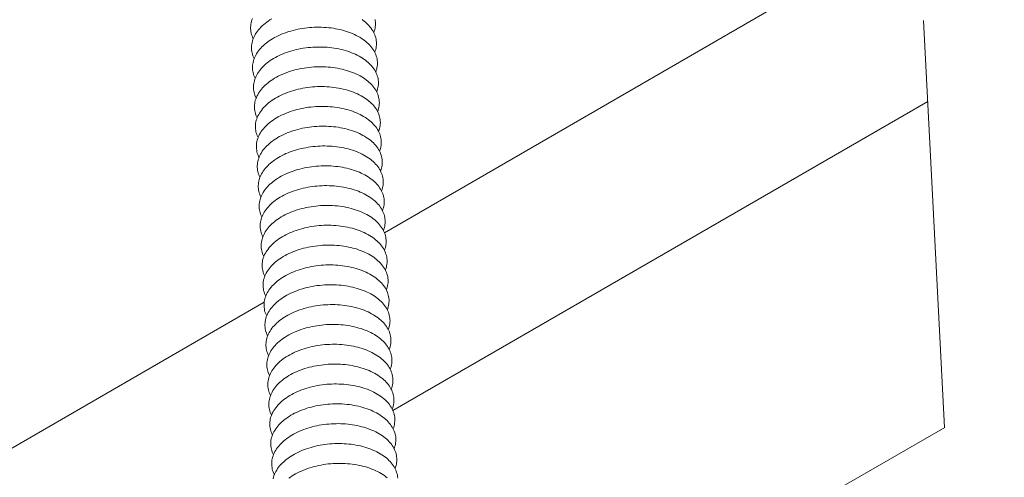
# Model space of a CAD drawing. Units: inches. Extents: x 3 to 247, y 3 to 12.
# Drawn here: x 203 to 203, y 8 to 8 of the extents above; entities that cross this region are included whole.
import ezdxf

# ---------------------------------------------------------------- set-up
doc = ezdxf.new("R2010")
doc.units = ezdxf.units.IN
doc.header["$MEASUREMENT"] = 0
doc.layers.get('0').update_dxf_attribs({"linetype": 'CONTINUOUS'})
doc.layers.add('DETAIL', color=1, linetype='CONTINUOUS')

# ---------------------------------------------------------------- blocks, each defined once
blk = doc.blocks.new('WEB00139')
at = {"layer": 'DETAIL', "linetype": 'Continuous', "lineweight": 0, "extrusion": (-4.44809e-17, -0.816497, 0.57735)}
for p, q in [((5.69073, 3.05111), (6.33099, 3.42131)), ((5.80679, 3.09677), (5.81128, 3.00917)), ((5.69255, 3.01284), (5.80769, 3.07931)), ((3.36573, 1.70679), (5.66485, 3.03614)), ((5.69629, 2.94295), (5.81134, 3.0092))]:
    blk.add_line(p, q, dxfattribs=at)
at = {"layer": 'DETAIL', "linetype": 'Continuous', "lineweight": 0}
for points in [[(5.68844, 3.09418), (5.68855, 3.09449), (5.68864, 3.0948), (5.68871, 3.09512), (5.68876, 3.09543), (5.6888, 3.09575), (5.68881, 3.09607), (5.6888, 3.09638), (5.68877, 3.0967), (5.68872, 3.09701)], [(5.66233, 3.09721), (5.66222, 3.0969), (5.66212, 3.09659), (5.66204, 3.09627), (5.66198, 3.09596), (5.66194, 3.09564), (5.66192, 3.09532), (5.66193, 3.09501), (5.66195, 3.09469), (5.66199, 3.09438), (5.66205, 3.09407), (5.66213, 3.09376), (5.66223, 3.09345), (5.66236, 3.09315), (5.6625, 3.09285)], [(5.68865, 3.08992), (5.68876, 3.09023), (5.68885, 3.09055), (5.68892, 3.09086), (5.68897, 3.09118), (5.689, 3.09149), (5.68902, 3.09181), (5.68901, 3.09213), (5.68898, 3.09244), (5.68893, 3.09275), (5.68886, 3.09306), (5.68877, 3.09337), (5.68866, 3.09368), (5.68854, 3.09398), (5.68839, 3.09428), (5.68822, 3.09457), (5.68804, 3.09486), (5.68783, 3.09515), (5.68761, 3.09542), (5.68737, 3.0957), (5.68711, 3.09596), (5.68684, 3.09622), (5.68655, 3.09647), (5.68624, 3.09672), (5.68592, 3.09695)], [(5.66647, 3.0971), (5.66609, 3.09687), (5.66573, 3.09663), (5.66539, 3.09639), (5.66505, 3.09613), (5.66474, 3.09587), (5.66444, 3.0956), (5.66416, 3.09533), (5.66389, 3.09505), (5.66364, 3.09476), (5.66341, 3.09447), (5.6632, 3.09417), (5.66301, 3.09387), (5.66283, 3.09357), (5.66268, 3.09326), (5.66254, 3.09296), (5.66242, 3.09264), (5.66232, 3.09233), (5.66225, 3.09201), (5.66219, 3.0917), (5.66215, 3.09138), (5.66213, 3.09107), (5.66213, 3.09075), (5.66215, 3.09043), (5.6622, 3.09012), (5.66226, 3.08981), (5.66234, 3.0895), (5.66244, 3.08919), (5.66256, 3.08889), (5.6627, 3.08859)], [(5.68886, 3.08566), (5.68897, 3.08597), (5.68906, 3.08629), (5.68913, 3.0866), (5.68918, 3.08692), (5.68921, 3.08724), (5.68922, 3.08755), (5.68921, 3.08787), (5.68919, 3.08818), (5.68914, 3.0885), (5.68907, 3.08881), (5.68898, 3.08912), (5.68887, 3.08942), (5.68874, 3.08972), (5.6886, 3.09002), (5.68843, 3.09032), (5.68825, 3.0906), (5.68804, 3.09089), (5.68782, 3.09117), (5.68758, 3.09144), (5.68732, 3.09171), (5.68705, 3.09196), (5.68676, 3.09222), (5.68645, 3.09246), (5.68612, 3.0927), (5.68579, 3.09292), (5.68543, 3.09314), (5.68506, 3.09335), (5.68468, 3.09356), (5.68428, 3.09375), (5.68388, 3.09393), (5.68346, 3.0941), (5.68302, 3.09426), (5.68258, 3.09441), (5.68213, 3.09455), (5.68167, 3.09468), (5.68119, 3.0948), (5.68072, 3.0949), (5.68023, 3.095), (5.67974, 3.09508), (5.67924, 3.09515), (5.67873, 3.09521), (5.67822, 3.09526), (5.67771, 3.09529), (5.6772, 3.09531), (5.67668, 3.09532), (5.67616, 3.09532), (5.67564, 3.09531), (5.67512, 3.09528), (5.6746, 3.09524), (5.67409, 3.09519), (5.67357, 3.09513), (5.67306, 3.09505), (5.67256, 3.09497), (5.67206, 3.09487), (5.67156, 3.09476), (5.67107, 3.09464), (5.67059, 3.0945), (5.67011, 3.09436), (5.66965, 3.09421), (5.66919, 3.09404), (5.66874, 3.09387), (5.6683, 3.09368), (5.66788, 3.09349), (5.66746, 3.09328), (5.66706, 3.09307), (5.66667, 3.09285), (5.6663, 3.09261), (5.66594, 3.09238), (5.66559, 3.09213), (5.66526, 3.09187), (5.66494, 3.09161), (5.66465, 3.09134), (5.66436, 3.09107), (5.6641, 3.09079), (5.66385, 3.0905), (5.66362, 3.09021), (5.66341, 3.08992), (5.66321, 3.08962), (5.66304, 3.08931), (5.66288, 3.08901), (5.66274, 3.0887), (5.66263, 3.08839), (5.66253, 3.08807), (5.66245, 3.08776), (5.66239, 3.08744), (5.66236, 3.08712), (5.66234, 3.08681), (5.66234, 3.08649), (5.66236, 3.08618), (5.6624, 3.08586), (5.66246, 3.08555), (5.66255, 3.08524), (5.66265, 3.08494), (5.66277, 3.08463), (5.66291, 3.08433)], [(5.68907, 3.0814), (5.68918, 3.08172), (5.68927, 3.08203), (5.68934, 3.08235), (5.68939, 3.08266), (5.68942, 3.08298), (5.68943, 3.08329), (5.68942, 3.08361), (5.68939, 3.08392), (5.68935, 3.08424), (5.68928, 3.08455), (5.68919, 3.08486), (5.68908, 3.08516), (5.68895, 3.08546), (5.6888, 3.08576), (5.68864, 3.08606), (5.68845, 3.08635), (5.68825, 3.08663), (5.68803, 3.08691), (5.68779, 3.08718), (5.68753, 3.08745), (5.68726, 3.08771), (5.68696, 3.08796), (5.68666, 3.0882), (5.68633, 3.08844), (5.68599, 3.08867), (5.68564, 3.08889), (5.68527, 3.0891), (5.68489, 3.0893), (5.68449, 3.08949), (5.68408, 3.08967), (5.68366, 3.08984), (5.68323, 3.09), (5.68279, 3.09015), (5.68234, 3.09029), (5.68187, 3.09042), (5.6814, 3.09054), (5.68092, 3.09064), (5.68044, 3.09074), (5.67994, 3.09082), (5.67944, 3.09089), (5.67894, 3.09095), (5.67843, 3.091), (5.67792, 3.09103), (5.6774, 3.09105), (5.67689, 3.09106), (5.67637, 3.09106), (5.67585, 3.09105), (5.67533, 3.09102), (5.67481, 3.09098), (5.67429, 3.09093), (5.67378, 3.09087), (5.67327, 3.09079), (5.67276, 3.09071), (5.67226, 3.09061), (5.67177, 3.0905), (5.67128, 3.09038), (5.67079, 3.09025), (5.67032, 3.0901), (5.66985, 3.08995), (5.66939, 3.08978), (5.66895, 3.08961), (5.66851, 3.08942), (5.66808, 3.08923), (5.66767, 3.08902), (5.66727, 3.08881), (5.66688, 3.08859), (5.6665, 3.08836), (5.66614, 3.08812), (5.6658, 3.08787), (5.66547, 3.08762), (5.66515, 3.08735), (5.66485, 3.08709), (5.66457, 3.08681), (5.6643, 3.08653), (5.66406, 3.08624), (5.66382, 3.08595), (5.66361, 3.08566), (5.66342, 3.08536), (5.66324, 3.08506), (5.66309, 3.08475), (5.66295, 3.08444), (5.66283, 3.08413), (5.66274, 3.08381), (5.66266, 3.0835), (5.6626, 3.08318), (5.66256, 3.08287), (5.66254, 3.08255), (5.66254, 3.08223), (5.66257, 3.08192), (5.66261, 3.0816), (5.66267, 3.08129), (5.66275, 3.08098), (5.66285, 3.08068), (5.66297, 3.08037), (5.66311, 3.08007)], [(5.68927, 3.07714), (5.68938, 3.07746), (5.68947, 3.07777), (5.68955, 3.07809), (5.6896, 3.0784), (5.68963, 3.07872), (5.68964, 3.07903), (5.68963, 3.07935), (5.6896, 3.07967), (5.68955, 3.07998), (5.68948, 3.08029), (5.6894, 3.0806), (5.68929, 3.0809), (5.68916, 3.08121), (5.68901, 3.0815), (5.68885, 3.0818), (5.68866, 3.08209), (5.68846, 3.08237), (5.68824, 3.08265), (5.688, 3.08292), (5.68774, 3.08319), (5.68746, 3.08345), (5.68717, 3.0837), (5.68686, 3.08394), (5.68654, 3.08418), (5.6862, 3.08441), (5.68585, 3.08463), (5.68548, 3.08484), (5.6851, 3.08504), (5.6847, 3.08523), (5.68429, 3.08541), (5.68387, 3.08558), (5.68344, 3.08574), (5.683, 3.08589), (5.68254, 3.08603), (5.68208, 3.08616), (5.68161, 3.08628), (5.68113, 3.08639), (5.68064, 3.08648), (5.68015, 3.08656), (5.67965, 3.08663), (5.67915, 3.08669), (5.67864, 3.08674), (5.67813, 3.08677), (5.67761, 3.08679), (5.67709, 3.0868), (5.67657, 3.0868), (5.67606, 3.08679), (5.67554, 3.08676), (5.67502, 3.08672), (5.6745, 3.08667), (5.67399, 3.08661), (5.67348, 3.08653), (5.67297, 3.08645), (5.67247, 3.08635), (5.67197, 3.08624), (5.67148, 3.08612), (5.671, 3.08599), (5.67053, 3.08584), (5.67006, 3.08569), (5.6696, 3.08552), (5.66915, 3.08535), (5.66872, 3.08516), (5.66829, 3.08497), (5.66788, 3.08476), (5.66747, 3.08455), (5.66709, 3.08433), (5.66671, 3.0841), (5.66635, 3.08386), (5.666, 3.08361), (5.66567, 3.08336), (5.66536, 3.08309), (5.66506, 3.08283), (5.66477, 3.08255), (5.66451, 3.08227), (5.66426, 3.08199), (5.66403, 3.08169), (5.66382, 3.0814), (5.66362, 3.0811), (5.66345, 3.0808), (5.66329, 3.08049), (5.66316, 3.08018), (5.66304, 3.07987), (5.66294, 3.07955), (5.66286, 3.07924), (5.66281, 3.07892), (5.66277, 3.07861), (5.66275, 3.07829), (5.66275, 3.07797), (5.66277, 3.07766), (5.66281, 3.07735), (5.66288, 3.07703), (5.66296, 3.07672), (5.66306, 3.07642), (5.66318, 3.07611), (5.66332, 3.07582)], [(5.68948, 3.07288), (5.68959, 3.0732), (5.68968, 3.07351), (5.68975, 3.07383), (5.68981, 3.07414), (5.68984, 3.07446), (5.68985, 3.07478), (5.68984, 3.07509), (5.68981, 3.07541), (5.68976, 3.07572), (5.68969, 3.07603), (5.6896, 3.07634), (5.6895, 3.07664), (5.68937, 3.07695), (5.68922, 3.07724), (5.68906, 3.07754), (5.68887, 3.07783), (5.68867, 3.07811), (5.68844, 3.07839), (5.6882, 3.07866), (5.68795, 3.07893), (5.68767, 3.07919), (5.68738, 3.07944), (5.68707, 3.07968), (5.68675, 3.07992), (5.68641, 3.08015), (5.68606, 3.08037), (5.68569, 3.08058), (5.6853, 3.08078), (5.68491, 3.08097), (5.6845, 3.08115), (5.68408, 3.08132), (5.68365, 3.08148), (5.6832, 3.08163), (5.68275, 3.08177), (5.68229, 3.0819), (5.68182, 3.08202), (5.68134, 3.08213), (5.68085, 3.08222), (5.68036, 3.0823), (5.67986, 3.08237), (5.67936, 3.08243), (5.67885, 3.08248), (5.67833, 3.08251), (5.67782, 3.08253), (5.6773, 3.08254), (5.67678, 3.08254), (5.67626, 3.08253), (5.67574, 3.0825), (5.67523, 3.08246), (5.67471, 3.08241), (5.6742, 3.08235), (5.67368, 3.08227), (5.67318, 3.08219), (5.67268, 3.08209), (5.67218, 3.08198), (5.67169, 3.08186), (5.67121, 3.08173), (5.67073, 3.08158), (5.67027, 3.08143), (5.66981, 3.08126), (5.66936, 3.08109), (5.66892, 3.0809), (5.6685, 3.08071), (5.66808, 3.0805), (5.66768, 3.08029), (5.66729, 3.08007), (5.66692, 3.07984), (5.66656, 3.0796), (5.66621, 3.07935), (5.66588, 3.0791), (5.66556, 3.07883), (5.66526, 3.07857), (5.66498, 3.07829), (5.66472, 3.07801), (5.66447, 3.07773), (5.66424, 3.07743), (5.66402, 3.07714), (5.66383, 3.07684), (5.66366, 3.07654), (5.6635, 3.07623), (5.66336, 3.07592), (5.66325, 3.07561), (5.66315, 3.07529), (5.66307, 3.07498), (5.66301, 3.07466), (5.66297, 3.07435), (5.66295, 3.07403), (5.66296, 3.07371), (5.66298, 3.0734), (5.66302, 3.07309), (5.66308, 3.07277), (5.66316, 3.07247), (5.66327, 3.07216), (5.66339, 3.07186), (5.66353, 3.07156)], [(5.68969, 3.06862), (5.6898, 3.06894), (5.68989, 3.06925), (5.68996, 3.06957), (5.69001, 3.06988), (5.69005, 3.0702), (5.69006, 3.07051), (5.69005, 3.07083), (5.69002, 3.07114), (5.68997, 3.07146), (5.6899, 3.07177), (5.68981, 3.07208), (5.68971, 3.07238), (5.68958, 3.07268), (5.68943, 3.07298), (5.68926, 3.07328), (5.68908, 3.07357), (5.68888, 3.07385), (5.68865, 3.07413), (5.68841, 3.0744), (5.68816, 3.07467), (5.68788, 3.07493), (5.68759, 3.07518), (5.68728, 3.07542), (5.68696, 3.07566), (5.68662, 3.07589), (5.68626, 3.07611), (5.6859, 3.07632), (5.68551, 3.07652), (5.68512, 3.07671), (5.68471, 3.07689), (5.68429, 3.07706), (5.68386, 3.07722), (5.68341, 3.07737), (5.68296, 3.07751), (5.6825, 3.07764), (5.68203, 3.07776), (5.68155, 3.07786), (5.68106, 3.07796), (5.68057, 3.07804), (5.68007, 3.07811), (5.67956, 3.07817), (5.67905, 3.07822), (5.67854, 3.07825), (5.67803, 3.07827), (5.67751, 3.07828), (5.67699, 3.07828), (5.67647, 3.07827), (5.67595, 3.07824), (5.67543, 3.0782), (5.67492, 3.07815), (5.6744, 3.07809), (5.67389, 3.07801), (5.67338, 3.07793), (5.67288, 3.07783), (5.67239, 3.07772), (5.6719, 3.0776), (5.67141, 3.07747), (5.67094, 3.07732), (5.67047, 3.07717), (5.67001, 3.077), (5.66957, 3.07683), (5.66913, 3.07664), (5.6687, 3.07645), (5.66829, 3.07624), (5.66789, 3.07603), (5.6675, 3.07581), (5.66712, 3.07558), (5.66676, 3.07534), (5.66642, 3.07509), (5.66608, 3.07484), (5.66577, 3.07457), (5.66547, 3.07431), (5.66519, 3.07403), (5.66492, 3.07375), (5.66467, 3.07346), (5.66444, 3.07317), (5.66423, 3.07288), (5.66404, 3.07258), (5.66386, 3.07228), (5.66371, 3.07197), (5.66357, 3.07166), (5.66345, 3.07135), (5.66335, 3.07103), (5.66328, 3.07072), (5.66322, 3.0704), (5.66318, 3.07009), (5.66316, 3.06977), (5.66316, 3.06945), (5.66318, 3.06914), (5.66323, 3.06883), (5.66329, 3.06851), (5.66337, 3.0682), (5.66347, 3.0679), (5.66359, 3.06759), (5.66373, 3.0673)], [(5.6899, 3.06436), (5.69001, 3.06467), (5.6901, 3.06499), (5.69017, 3.0653), (5.69022, 3.06562), (5.69025, 3.06594), (5.69026, 3.06625), (5.69026, 3.06657), (5.69023, 3.06688), (5.69018, 3.0672), (5.69011, 3.06751), (5.69002, 3.06782), (5.68991, 3.06812), (5.68979, 3.06842), (5.68964, 3.06872), (5.68947, 3.06902), (5.68929, 3.0693), (5.68908, 3.06959), (5.68886, 3.06987), (5.68862, 3.07014), (5.68836, 3.07041), (5.68809, 3.07066), (5.6878, 3.07092), (5.68749, 3.07116), (5.68717, 3.0714), (5.68683, 3.07162), (5.68647, 3.07184), (5.6861, 3.07205), (5.68572, 3.07226), (5.68533, 3.07245), (5.68492, 3.07263), (5.6845, 3.0728), (5.68406, 3.07296), (5.68362, 3.07311), (5.68317, 3.07325), (5.68271, 3.07338), (5.68223, 3.0735), (5.68175, 3.0736), (5.68127, 3.0737), (5.68077, 3.07378), (5.68027, 3.07385), (5.67977, 3.07391), (5.67926, 3.07396), (5.67875, 3.07399), (5.67823, 3.07401), (5.67772, 3.07402), (5.6772, 3.07402), (5.67668, 3.07401), (5.67616, 3.07398), (5.67564, 3.07394), (5.67512, 3.07389), (5.67461, 3.07383), (5.6741, 3.07375), (5.67359, 3.07367), (5.67309, 3.07357), (5.67259, 3.07346), (5.6721, 3.07334), (5.67162, 3.0732), (5.67115, 3.07306), (5.67068, 3.07291), (5.67022, 3.07274), (5.66977, 3.07257), (5.66934, 3.07238), (5.66891, 3.07219), (5.6685, 3.07198), (5.66809, 3.07177), (5.6677, 3.07155), (5.66733, 3.07131), (5.66697, 3.07108), (5.66662, 3.07083), (5.66629, 3.07057), (5.66598, 3.07031), (5.66568, 3.07004), (5.66539, 3.06977), (5.66513, 3.06949), (5.66488, 3.0692), (5.66465, 3.06891), (5.66444, 3.06862), (5.66424, 3.06832), (5.66407, 3.06801), (5.66391, 3.06771), (5.66377, 3.0674), (5.66366, 3.06709), (5.66356, 3.06677), (5.66348, 3.06646), (5.66342, 3.06614), (5.66338, 3.06583), (5.66337, 3.06551), (5.66337, 3.06519), (5.66339, 3.06488), (5.66343, 3.06456), (5.66349, 3.06425), (5.66358, 3.06394), (5.66368, 3.06364), (5.6638, 3.06333), (5.66394, 3.06303)], [(5.69011, 3.0601), (5.69022, 3.06041), (5.69031, 3.06073), (5.69038, 3.06104), (5.69043, 3.06136), (5.69046, 3.06167), (5.69047, 3.06199), (5.69046, 3.06231), (5.69044, 3.06262), (5.69039, 3.06293), (5.69032, 3.06325), (5.69023, 3.06355), (5.69012, 3.06386), (5.68999, 3.06416), (5.68985, 3.06446), (5.68968, 3.06475), (5.6895, 3.06504), (5.68929, 3.06533), (5.68907, 3.0656), (5.68883, 3.06588), (5.68857, 3.06614), (5.6883, 3.0664), (5.68801, 3.06665), (5.6877, 3.0669), (5.68737, 3.06713), (5.68704, 3.06736), (5.68668, 3.06758), (5.68631, 3.06779), (5.68593, 3.06799), (5.68553, 3.06819), (5.68512, 3.06837), (5.6847, 3.06854), (5.68427, 3.0687), (5.68383, 3.06885), (5.68338, 3.06899), (5.68291, 3.06912), (5.68244, 3.06924), (5.68196, 3.06934), (5.68148, 3.06944), (5.68098, 3.06952), (5.68048, 3.06959), (5.67998, 3.06965), (5.67947, 3.06969), (5.67896, 3.06973), (5.67844, 3.06975), (5.67792, 3.06976), (5.6774, 3.06976), (5.67688, 3.06974), (5.67637, 3.06972), (5.67585, 3.06968), (5.67533, 3.06963), (5.67482, 3.06957), (5.67431, 3.06949), (5.6738, 3.0694), (5.6733, 3.06931), (5.6728, 3.0692), (5.67231, 3.06907), (5.67183, 3.06894), (5.67135, 3.0688), (5.67089, 3.06864), (5.67043, 3.06848), (5.66998, 3.0683), (5.66954, 3.06812), (5.66912, 3.06792), (5.6687, 3.06772), (5.6683, 3.06751), (5.66791, 3.06728), (5.66754, 3.06705), (5.66717, 3.06681), (5.66683, 3.06657), (5.6665, 3.06631), (5.66618, 3.06605), (5.66588, 3.06578), (5.6656, 3.06551), (5.66533, 3.06523), (5.66509, 3.06494), (5.66485, 3.06465), (5.66464, 3.06435), (5.66445, 3.06406), (5.66427, 3.06375), (5.66412, 3.06345), (5.66398, 3.06314), (5.66386, 3.06282), (5.66377, 3.06251), (5.66369, 3.0622), (5.66363, 3.06188), (5.66359, 3.06156), (5.66357, 3.06125), (5.66357, 3.06093), (5.6636, 3.06062), (5.66364, 3.0603), (5.6637, 3.05999), (5.66378, 3.05968), (5.66388, 3.05937), (5.66401, 3.05907), (5.66415, 3.05877)], [(5.69031, 3.05584), (5.69042, 3.05615), (5.69052, 3.05646), (5.69059, 3.05678), (5.69064, 3.0571), (5.69067, 3.05741), (5.69068, 3.05773), (5.69067, 3.05804), (5.69064, 3.05836), (5.6906, 3.05867), (5.69053, 3.05898), (5.69044, 3.05929), (5.69033, 3.0596), (5.6902, 3.0599), (5.69006, 3.0602), (5.68989, 3.06049), (5.6897, 3.06078), (5.6895, 3.06106), (5.68928, 3.06134), (5.68904, 3.06161), (5.68878, 3.06188), (5.68851, 3.06214), (5.68821, 3.06239), (5.68791, 3.06264), (5.68758, 3.06287), (5.68724, 3.0631), (5.68689, 3.06332), (5.68652, 3.06353), (5.68614, 3.06373), (5.68574, 3.06392), (5.68533, 3.0641), (5.68491, 3.06428), (5.68448, 3.06444), (5.68404, 3.06459), (5.68358, 3.06473), (5.68312, 3.06486), (5.68265, 3.06497), (5.68217, 3.06508), (5.68168, 3.06517), (5.68119, 3.06526), (5.68069, 3.06533), (5.68019, 3.06538), (5.67968, 3.06543), (5.67916, 3.06547), (5.67865, 3.06549), (5.67813, 3.0655), (5.67761, 3.0655), (5.67709, 3.06548), (5.67657, 3.06545), (5.67605, 3.06542), (5.67554, 3.06537), (5.67502, 3.0653), (5.67451, 3.06523), (5.67401, 3.06514), (5.6735, 3.06504), (5.67301, 3.06493), (5.67252, 3.06481), (5.67203, 3.06468), (5.67156, 3.06454), (5.67109, 3.06438), (5.67063, 3.06422), (5.67019, 3.06404), (5.66975, 3.06386), (5.66932, 3.06366), (5.66891, 3.06346), (5.66851, 3.06324), (5.66812, 3.06302), (5.66774, 3.06279), (5.66738, 3.06255), (5.66703, 3.0623), (5.6667, 3.06205), (5.66639, 3.06179), (5.66609, 3.06152), (5.66581, 3.06124), (5.66554, 3.06096), (5.66529, 3.06068), (5.66506, 3.06039), (5.66485, 3.06009), (5.66465, 3.05979), (5.66448, 3.05949), (5.66432, 3.05918), (5.66419, 3.05887), (5.66407, 3.05856), (5.66397, 3.05825), (5.66389, 3.05793), (5.66384, 3.05762), (5.6638, 3.0573), (5.66378, 3.05698), (5.66378, 3.05667), (5.6638, 3.05635), (5.66385, 3.05604), (5.66391, 3.05573), (5.66399, 3.05542), (5.66409, 3.05511), (5.66421, 3.05481), (5.66435, 3.05451)], [(5.69052, 3.05157), (5.69063, 3.05189), (5.69072, 3.0522), (5.6908, 3.05252), (5.69085, 3.05283), (5.69088, 3.05315), (5.69089, 3.05346), (5.69088, 3.05378), (5.69085, 3.05409), (5.6908, 3.05441), (5.69074, 3.05472), (5.69065, 3.05503), (5.69054, 3.05533), (5.69041, 3.05563), (5.69026, 3.05593), (5.6901, 3.05623), (5.68991, 3.05652), (5.68971, 3.0568), (5.68949, 3.05708), (5.68925, 3.05735), (5.68899, 3.05762), (5.68872, 3.05788), (5.68842, 3.05813), (5.68812, 3.05837), (5.68779, 3.05861), (5.68745, 3.05884), (5.6871, 3.05906), (5.68673, 3.05927), (5.68635, 3.05947), (5.68595, 3.05966), (5.68554, 3.05984), (5.68512, 3.06001), (5.68469, 3.06017), (5.68425, 3.06032), (5.68379, 3.06046), (5.68333, 3.06059), (5.68286, 3.06071), (5.68238, 3.06081), (5.68189, 3.06091), (5.6814, 3.06099), (5.6809, 3.06106), (5.68039, 3.06112), (5.67988, 3.06117), (5.67937, 3.0612), (5.67886, 3.06122), (5.67834, 3.06123), (5.67782, 3.06123), (5.6773, 3.06122), (5.67678, 3.06119), (5.67626, 3.06115), (5.67574, 3.0611), (5.67523, 3.06104), (5.67472, 3.06096), (5.67421, 3.06088), (5.67371, 3.06078), (5.67321, 3.06067), (5.67272, 3.06055), (5.67224, 3.06042), (5.67177, 3.06027), (5.6713, 3.06012), (5.67084, 3.05995), (5.67039, 3.05978), (5.66996, 3.05959), (5.66953, 3.0594), (5.66911, 3.05919), (5.66871, 3.05898), (5.66832, 3.05876), (5.66795, 3.05853), (5.66759, 3.05829), (5.66724, 3.05804), (5.66691, 3.05779), (5.66659, 3.05752), (5.66629, 3.05726), (5.66601, 3.05698), (5.66575, 3.0567), (5.6655, 3.05641), (5.66527, 3.05612), (5.66505, 3.05583), (5.66486, 3.05553), (5.66469, 3.05523), (5.66453, 3.05492), (5.66439, 3.05461), (5.66428, 3.0543), (5.66418, 3.05398), (5.6641, 3.05367), (5.66404, 3.05335), (5.664, 3.05304), (5.66399, 3.05272), (5.66399, 3.0524), (5.66401, 3.05209), (5.66405, 3.05178), (5.66411, 3.05146), (5.6642, 3.05116), (5.6643, 3.05085), (5.66442, 3.05055), (5.66456, 3.05025)], [(5.69073, 3.04731), (5.69084, 3.04762), (5.69093, 3.04794), (5.691, 3.04825), (5.69106, 3.04857), (5.69109, 3.04888), (5.6911, 3.0492), (5.69109, 3.04952), (5.69106, 3.04983), (5.69101, 3.05014), (5.69094, 3.05045), (5.69086, 3.05076), (5.69075, 3.05107), (5.69062, 3.05137), (5.69047, 3.05167), (5.69031, 3.05196), (5.69012, 3.05225), (5.68992, 3.05254), (5.6897, 3.05281), (5.68946, 3.05309), (5.6892, 3.05335), (5.68892, 3.05361), (5.68863, 3.05386), (5.68832, 3.05411), (5.688, 3.05434), (5.68766, 3.05457), (5.68731, 3.05479), (5.68694, 3.055), (5.68655, 3.0552), (5.68616, 3.05539), (5.68575, 3.05558), (5.68533, 3.05575), (5.6849, 3.05591), (5.68445, 3.05606), (5.684, 3.0562), (5.68354, 3.05633), (5.68307, 3.05644), (5.68259, 3.05655), (5.6821, 3.05664), (5.68161, 3.05673), (5.68111, 3.0568), (5.6806, 3.05686), (5.68009, 3.0569), (5.67958, 3.05694), (5.67906, 3.05696), (5.67855, 3.05697), (5.67803, 3.05697), (5.67751, 3.05695), (5.67699, 3.05693), (5.67647, 3.05689), (5.67595, 3.05684), (5.67544, 3.05677), (5.67493, 3.0567), (5.67442, 3.05661), (5.67392, 3.05651), (5.67342, 3.0564), (5.67293, 3.05628), (5.67245, 3.05615), (5.67197, 3.05601), (5.67151, 3.05585), (5.67105, 3.05569), (5.6706, 3.05551), (5.67016, 3.05533), (5.66974, 3.05513), (5.66932, 3.05493), (5.66892, 3.05472), (5.66853, 3.05449), (5.66815, 3.05426), (5.66779, 3.05402), (5.66745, 3.05378), (5.66712, 3.05352), (5.6668, 3.05326), (5.6665, 3.05299), (5.66622, 3.05272), (5.66595, 3.05244), (5.6657, 3.05215), (5.66547, 3.05186), (5.66526, 3.05156), (5.66507, 3.05126), (5.66489, 3.05096), (5.66474, 3.05065), (5.6646, 3.05035), (5.66448, 3.05003), (5.66438, 3.04972), (5.66431, 3.04941), (5.66425, 3.04909), (5.66421, 3.04877), (5.66419, 3.04846), (5.66419, 3.04814), (5.66422, 3.04783), (5.66426, 3.04751), (5.66432, 3.0472), (5.6644, 3.04689), (5.6645, 3.04658), (5.66462, 3.04628), (5.66477, 3.04598)], [(5.69094, 3.04305), (5.69105, 3.04336), (5.69114, 3.04367), (5.69121, 3.04399), (5.69126, 3.0443), (5.6913, 3.04462), (5.69131, 3.04494), (5.6913, 3.04525), (5.69127, 3.04557), (5.69122, 3.04588), (5.69115, 3.04619), (5.69106, 3.0465), (5.69096, 3.0468), (5.69083, 3.04711), (5.69068, 3.0474), (5.69052, 3.0477), (5.69033, 3.04799), (5.69013, 3.04827), (5.6899, 3.04855), (5.68966, 3.04882), (5.68941, 3.04909), (5.68913, 3.04935), (5.68884, 3.0496), (5.68853, 3.04984), (5.68821, 3.05008), (5.68787, 3.05031), (5.68751, 3.05053), (5.68715, 3.05074), (5.68676, 3.05094), (5.68637, 3.05113), (5.68596, 3.05131), (5.68554, 3.05148), (5.68511, 3.05164), (5.68466, 3.05179), (5.68421, 3.05193), (5.68375, 3.05206), (5.68327, 3.05218), (5.68279, 3.05229), (5.68231, 3.05238), (5.68181, 3.05246), (5.68131, 3.05253), (5.68081, 3.05259), (5.6803, 3.05264), (5.67979, 3.05267), (5.67927, 3.05269), (5.67875, 3.0527), (5.67823, 3.0527), (5.67771, 3.05269), (5.67719, 3.05266), (5.67668, 3.05262), (5.67616, 3.05257), (5.67564, 3.05251), (5.67513, 3.05243), (5.67463, 3.05235), (5.67412, 3.05225), (5.67363, 3.05214), (5.67314, 3.05202), (5.67265, 3.05189), (5.67218, 3.05174), (5.67171, 3.05159), (5.67125, 3.05142), (5.67081, 3.05125), (5.67037, 3.05106), (5.66994, 3.05087), (5.66953, 3.05066), (5.66913, 3.05045), (5.66874, 3.05023), (5.66836, 3.05), (5.668, 3.04976), (5.66765, 3.04951), (5.66732, 3.04926), (5.66701, 3.04899), (5.66671, 3.04873), (5.66642, 3.04845), (5.66616, 3.04817), (5.66591, 3.04789), (5.66568, 3.04759), (5.66547, 3.0473), (5.66527, 3.047), (5.6651, 3.0467), (5.66494, 3.04639), (5.6648, 3.04608), (5.66469, 3.04577), (5.66459, 3.04546), (5.66451, 3.04514), (5.66445, 3.04482), (5.66442, 3.04451), (5.6644, 3.04419), (5.6644, 3.04388), (5.66442, 3.04356), (5.66446, 3.04325), (5.66453, 3.04294), (5.66461, 3.04263), (5.66471, 3.04232), (5.66483, 3.04202), (5.66497, 3.04172)], [(5.69115, 3.03878), (5.69126, 3.03909), (5.69135, 3.03941), (5.69142, 3.03972), (5.69147, 3.04004), (5.6915, 3.04035), (5.69152, 3.04067), (5.69151, 3.04099), (5.69148, 3.0413), (5.69143, 3.04161), (5.69136, 3.04192), (5.69127, 3.04223), (5.69117, 3.04254), (5.69104, 3.04284), (5.69089, 3.04314), (5.69072, 3.04343), (5.69054, 3.04372), (5.69034, 3.04401), (5.69011, 3.04428), (5.68987, 3.04456), (5.68962, 3.04482), (5.68934, 3.04508), (5.68905, 3.04533), (5.68874, 3.04558), (5.68842, 3.04581), (5.68808, 3.04604), (5.68772, 3.04626), (5.68735, 3.04647), (5.68697, 3.04667), (5.68658, 3.04686), (5.68617, 3.04705), (5.68575, 3.04722), (5.68531, 3.04738), (5.68487, 3.04753), (5.68442, 3.04767), (5.68395, 3.0478), (5.68348, 3.04791), (5.683, 3.04802), (5.68252, 3.04811), (5.68202, 3.0482), (5.68152, 3.04827), (5.68102, 3.04833), (5.68051, 3.04837), (5.67999, 3.04841), (5.67948, 3.04843), (5.67896, 3.04844), (5.67844, 3.04844), (5.67792, 3.04842), (5.6774, 3.0484), (5.67688, 3.04836), (5.67637, 3.04831), (5.67585, 3.04824), (5.67534, 3.04817), (5.67483, 3.04808), (5.67433, 3.04798), (5.67384, 3.04787), (5.67334, 3.04775), (5.67286, 3.04762), (5.67239, 3.04748), (5.67192, 3.04732), (5.67146, 3.04716), (5.67101, 3.04698), (5.67058, 3.0468), (5.67015, 3.0466), (5.66973, 3.0464), (5.66933, 3.04618), (5.66894, 3.04596), (5.66857, 3.04573), (5.66821, 3.04549), (5.66786, 3.04524), (5.66753, 3.04499), (5.66721, 3.04473), (5.66691, 3.04446), (5.66663, 3.04419), (5.66636, 3.04391), (5.66612, 3.04362), (5.66589, 3.04333), (5.66567, 3.04303), (5.66548, 3.04273), (5.6653, 3.04243), (5.66515, 3.04212), (5.66501, 3.04181), (5.66489, 3.0415), (5.6648, 3.04119), (5.66472, 3.04087), (5.66466, 3.04056), (5.66462, 3.04024), (5.6646, 3.03993), (5.66461, 3.03961), (5.66463, 3.0393), (5.66467, 3.03898), (5.66473, 3.03867), (5.66481, 3.03836), (5.66492, 3.03805), (5.66504, 3.03775), (5.66518, 3.03745)], [(5.69136, 3.03451), (5.69147, 3.03483), (5.69156, 3.03514), (5.69163, 3.03545), (5.69168, 3.03577), (5.69171, 3.03609), (5.69172, 3.0364), (5.69172, 3.03672), (5.69169, 3.03703), (5.69164, 3.03735), (5.69157, 3.03766), (5.69148, 3.03797), (5.69137, 3.03827), (5.69125, 3.03857), (5.6911, 3.03887), (5.69093, 3.03917), (5.69075, 3.03945), (5.69054, 3.03974), (5.69032, 3.04002), (5.69008, 3.04029), (5.68982, 3.04056), (5.68955, 3.04081), (5.68926, 3.04107), (5.68895, 3.04131), (5.68863, 3.04155), (5.68829, 3.04177), (5.68793, 3.04199), (5.68756, 3.0422), (5.68718, 3.04241), (5.68678, 3.0426), (5.68638, 3.04278), (5.68595, 3.04295), (5.68552, 3.04311), (5.68508, 3.04326), (5.68463, 3.0434), (5.68416, 3.04353), (5.68369, 3.04365), (5.68321, 3.04375), (5.68272, 3.04385), (5.68223, 3.04393), (5.68173, 3.044), (5.68122, 3.04406), (5.68072, 3.04411), (5.6802, 3.04414), (5.67969, 3.04416), (5.67917, 3.04417), (5.67865, 3.04417), (5.67813, 3.04416), (5.67761, 3.04413), (5.67709, 3.04409), (5.67657, 3.04404), (5.67606, 3.04398), (5.67555, 3.0439), (5.67504, 3.04382), (5.67454, 3.04372), (5.67404, 3.04361), (5.67355, 3.04349), (5.67307, 3.04335), (5.67259, 3.04321), (5.67213, 3.04306), (5.67167, 3.04289), (5.67122, 3.04272), (5.67078, 3.04253), (5.67036, 3.04234), (5.66994, 3.04213), (5.66954, 3.04192), (5.66915, 3.0417), (5.66877, 3.04146), (5.66841, 3.04123), (5.66807, 3.04098), (5.66773, 3.04072), (5.66742, 3.04046), (5.66712, 3.04019), (5.66684, 3.03992), (5.66657, 3.03964), (5.66632, 3.03935), (5.66609, 3.03906), (5.66588, 3.03877), (5.66569, 3.03847), (5.66551, 3.03816), (5.66535, 3.03786), (5.66522, 3.03755), (5.6651, 3.03724), (5.665, 3.03692), (5.66492, 3.03661), (5.66487, 3.03629), (5.66483, 3.03598), (5.66481, 3.03566), (5.66481, 3.03534), (5.66483, 3.03503), (5.66488, 3.03472), (5.66494, 3.0344), (5.66502, 3.03409), (5.66512, 3.03379), (5.66524, 3.03349), (5.66539, 3.03319)], [(5.69156, 3.03025), (5.69167, 3.03056), (5.69177, 3.03087), (5.69184, 3.03119), (5.69189, 3.0315), (5.69192, 3.03182), (5.69193, 3.03214), (5.69192, 3.03245), (5.6919, 3.03277), (5.69185, 3.03308), (5.69178, 3.03339), (5.69169, 3.0337), (5.69158, 3.034), (5.69146, 3.03431), (5.69131, 3.0346), (5.69114, 3.0349), (5.69096, 3.03519), (5.69075, 3.03547), (5.69053, 3.03575), (5.69029, 3.03602), (5.69003, 3.03629), (5.68976, 3.03655), (5.68947, 3.0368), (5.68916, 3.03704), (5.68883, 3.03728), (5.68849, 3.03751), (5.68814, 3.03773), (5.68777, 3.03794), (5.68739, 3.03814), (5.68699, 3.03833), (5.68658, 3.03851), (5.68616, 3.03868), (5.68573, 3.03884), (5.68529, 3.03899), (5.68483, 3.03913), (5.68437, 3.03926), (5.6839, 3.03938), (5.68342, 3.03949), (5.68293, 3.03958), (5.68244, 3.03966), (5.68194, 3.03973), (5.68143, 3.03979), (5.68092, 3.03984), (5.68041, 3.03987), (5.67989, 3.0399), (5.67938, 3.03991), (5.67886, 3.0399), (5.67834, 3.03989), (5.67782, 3.03986), (5.6773, 3.03982), (5.67678, 3.03977), (5.67627, 3.03971), (5.67576, 3.03964), (5.67525, 3.03955), (5.67475, 3.03945), (5.67425, 3.03934), (5.67376, 3.03922), (5.67328, 3.03909), (5.6728, 3.03894), (5.67233, 3.03879), (5.67187, 3.03862), (5.67143, 3.03845), (5.67099, 3.03826), (5.67056, 3.03807), (5.67015, 3.03786), (5.66975, 3.03765), (5.66936, 3.03743), (5.66898, 3.0372), (5.66862, 3.03696), (5.66827, 3.03671), (5.66794, 3.03646), (5.66763, 3.0362), (5.66733, 3.03593), (5.66704, 3.03565), (5.66678, 3.03537), (5.66653, 3.03509), (5.6663, 3.0348), (5.66609, 3.0345), (5.66589, 3.0342), (5.66572, 3.0339), (5.66556, 3.03359), (5.66542, 3.03328), (5.66531, 3.03297), (5.66521, 3.03266), (5.66513, 3.03234), (5.66507, 3.03203), (5.66503, 3.03171), (5.66502, 3.03139), (5.66502, 3.03108), (5.66504, 3.03076), (5.66508, 3.03045), (5.66515, 3.03014), (5.66523, 3.02983), (5.66533, 3.02952), (5.66545, 3.02922), (5.66559, 3.02892)], [(5.69177, 3.02598), (5.69188, 3.02629), (5.69197, 3.0266), (5.69205, 3.02692), (5.6921, 3.02724), (5.69213, 3.02755), (5.69214, 3.02787), (5.69213, 3.02818), (5.6921, 3.0285), (5.69206, 3.02881), (5.69199, 3.02912), (5.6919, 3.02943), (5.69179, 3.02974), (5.69166, 3.03004), (5.69152, 3.03034), (5.69135, 3.03063), (5.69117, 3.03092), (5.69096, 3.0312), (5.69074, 3.03148), (5.6905, 3.03175), (5.69024, 3.03202), (5.68997, 3.03228), (5.68968, 3.03253), (5.68937, 3.03278), (5.68904, 3.03301), (5.6887, 3.03324), (5.68835, 3.03346), (5.68798, 3.03367), (5.6876, 3.03387), (5.6872, 3.03406), (5.68679, 3.03424), (5.68637, 3.03442), (5.68594, 3.03458), (5.6855, 3.03473), (5.68504, 3.03487), (5.68458, 3.035), (5.68411, 3.03511), (5.68363, 3.03522), (5.68314, 3.03531), (5.68265, 3.03539), (5.68215, 3.03547), (5.68164, 3.03552), (5.68113, 3.03557), (5.68062, 3.03561), (5.6801, 3.03563), (5.67958, 3.03564), (5.67906, 3.03564), (5.67854, 3.03562), (5.67802, 3.03559), (5.67751, 3.03556), (5.67699, 3.03551), (5.67647, 3.03544), (5.67596, 3.03537), (5.67546, 3.03528), (5.67495, 3.03518), (5.67446, 3.03507), (5.67397, 3.03495), (5.67348, 3.03482), (5.67301, 3.03468), (5.67254, 3.03452), (5.67208, 3.03436), (5.67163, 3.03418), (5.6712, 3.034), (5.67077, 3.0338), (5.67035, 3.0336), (5.66995, 3.03338), (5.66956, 3.03316), (5.66919, 3.03293), (5.66883, 3.03269), (5.66848, 3.03244), (5.66815, 3.03219), (5.66783, 3.03193), (5.66753, 3.03166), (5.66725, 3.03138), (5.66698, 3.0311), (5.66673, 3.03082), (5.6665, 3.03053), (5.66629, 3.03023), (5.6661, 3.02993), (5.66592, 3.02963), (5.66577, 3.02932), (5.66563, 3.02901), (5.66551, 3.0287), (5.66541, 3.02839), (5.66534, 3.02807), (5.66528, 3.02776), (5.66524, 3.02744), (5.66522, 3.02713), (5.66523, 3.02681), (5.66525, 3.02649), (5.66529, 3.02618), (5.66535, 3.02587), (5.66543, 3.02556), (5.66554, 3.02525), (5.66566, 3.02495), (5.6658, 3.02465)], [(5.69198, 3.02171), (5.69209, 3.02202), (5.69218, 3.02234), (5.69226, 3.02265), (5.69231, 3.02297), (5.69234, 3.02328), (5.69235, 3.0236), (5.69234, 3.02392), (5.69231, 3.02423), (5.69227, 3.02454), (5.6922, 3.02485), (5.69211, 3.02516), (5.692, 3.02547), (5.69187, 3.02577), (5.69173, 3.02607), (5.69156, 3.02636), (5.69137, 3.02665), (5.69117, 3.02694), (5.69095, 3.02721), (5.69071, 3.02749), (5.69045, 3.02775), (5.69018, 3.02801), (5.68988, 3.02826), (5.68958, 3.02851), (5.68925, 3.02874), (5.68891, 3.02897), (5.68856, 3.02919), (5.68819, 3.0294), (5.68781, 3.0296), (5.68741, 3.02979), (5.687, 3.02998), (5.68658, 3.03015), (5.68615, 3.03031), (5.6857, 3.03046), (5.68525, 3.0306), (5.68479, 3.03073), (5.68432, 3.03084), (5.68384, 3.03095), (5.68335, 3.03104), (5.68285, 3.03113), (5.68235, 3.0312), (5.68185, 3.03126), (5.68134, 3.0313), (5.68083, 3.03134), (5.68031, 3.03136), (5.67979, 3.03137), (5.67927, 3.03137), (5.67875, 3.03135), (5.67823, 3.03133), (5.67771, 3.03129), (5.6772, 3.03124), (5.67668, 3.03117), (5.67617, 3.0311), (5.67566, 3.03101), (5.67516, 3.03091), (5.67466, 3.0308), (5.67417, 3.03068), (5.67369, 3.03055), (5.67321, 3.03041), (5.67275, 3.03025), (5.67229, 3.03009), (5.67184, 3.02991), (5.6714, 3.02973), (5.67098, 3.02953), (5.67056, 3.02933), (5.67016, 3.02911), (5.66977, 3.02889), (5.66939, 3.02866), (5.66903, 3.02842), (5.66869, 3.02817), (5.66835, 3.02792), (5.66804, 3.02766), (5.66774, 3.02739), (5.66746, 3.02712), (5.66719, 3.02684), (5.66694, 3.02655), (5.66671, 3.02626), (5.6665, 3.02596), (5.6663, 3.02566), (5.66613, 3.02536), (5.66597, 3.02505), (5.66584, 3.02475), (5.66572, 3.02443), (5.66562, 3.02412), (5.66554, 3.02381), (5.66549, 3.02349), (5.66545, 3.02317), (5.66543, 3.02286), (5.66543, 3.02254), (5.66545, 3.02223), (5.6655, 3.02191), (5.66556, 3.0216), (5.66564, 3.02129), (5.66574, 3.02099), (5.66586, 3.02068), (5.66601, 3.02038)], [(5.69219, 3.01744), (5.6923, 3.01775), (5.69239, 3.01807), (5.69246, 3.01838), (5.69252, 3.0187), (5.69255, 3.01901), (5.69256, 3.01933), (5.69255, 3.01965), (5.69252, 3.01996), (5.69247, 3.02027), (5.69241, 3.02058), (5.69232, 3.02089), (5.69221, 3.0212), (5.69208, 3.0215), (5.69193, 3.0218), (5.69177, 3.02209), (5.69158, 3.02238), (5.69138, 3.02267), (5.69116, 3.02294), (5.69092, 3.02322), (5.69066, 3.02348), (5.69039, 3.02374), (5.69009, 3.02399), (5.68978, 3.02424), (5.68946, 3.02447), (5.68912, 3.0247), (5.68877, 3.02492), (5.6884, 3.02513), (5.68801, 3.02533), (5.68762, 3.02552), (5.68721, 3.02571), (5.68679, 3.02588), (5.68636, 3.02604), (5.68591, 3.02619), (5.68546, 3.02633), (5.685, 3.02646), (5.68452, 3.02657), (5.68404, 3.02668), (5.68356, 3.02677), (5.68306, 3.02686), (5.68256, 3.02693), (5.68206, 3.02699), (5.68155, 3.02703), (5.68103, 3.02707), (5.68052, 3.02709), (5.68, 3.0271), (5.67948, 3.0271), (5.67896, 3.02708), (5.67844, 3.02706), (5.67792, 3.02702), (5.6774, 3.02697), (5.67689, 3.0269), (5.67638, 3.02683), (5.67587, 3.02674), (5.67537, 3.02664), (5.67487, 3.02653), (5.67438, 3.02641), (5.6739, 3.02628), (5.67342, 3.02614), (5.67295, 3.02598), (5.67249, 3.02582), (5.67205, 3.02564), (5.67161, 3.02546), (5.67118, 3.02526), (5.67077, 3.02506), (5.67037, 3.02485), (5.66998, 3.02462), (5.6696, 3.02439), (5.66924, 3.02415), (5.66889, 3.02391), (5.66856, 3.02365), (5.66824, 3.02339), (5.66794, 3.02312), (5.66766, 3.02285), (5.6674, 3.02257), (5.66715, 3.02228), (5.66692, 3.02199), (5.6667, 3.02169), (5.66651, 3.0214), (5.66634, 3.02109), (5.66618, 3.02079), (5.66604, 3.02048), (5.66593, 3.02016), (5.66583, 3.01985), (5.66575, 3.01954), (5.66569, 3.01922), (5.66565, 3.0189), (5.66564, 3.01859), (5.66564, 3.01827), (5.66566, 3.01796), (5.6657, 3.01764), (5.66577, 3.01733), (5.66585, 3.01702), (5.66595, 3.01672), (5.66607, 3.01641), (5.66621, 3.01611)], [(5.6924, 3.01317), (5.69251, 3.01348), (5.6926, 3.0138), (5.69267, 3.01411), (5.69272, 3.01443), (5.69276, 3.01474), (5.69277, 3.01506), (5.69276, 3.01538), (5.69273, 3.01569), (5.69268, 3.016), (5.69261, 3.01631), (5.69253, 3.01662), (5.69242, 3.01693), (5.69229, 3.01723), (5.69214, 3.01753), (5.69198, 3.01782), (5.69179, 3.01811), (5.69159, 3.0184), (5.69137, 3.01867), (5.69113, 3.01895), (5.69087, 3.01921), (5.69059, 3.01947), (5.6903, 3.01972), (5.68999, 3.01997), (5.68967, 3.0202), (5.68933, 3.02043), (5.68898, 3.02065), (5.68861, 3.02086), (5.68822, 3.02106), (5.68783, 3.02125), (5.68742, 3.02144), (5.687, 3.02161), (5.68656, 3.02177), (5.68612, 3.02192), (5.68567, 3.02206), (5.6852, 3.02219), (5.68473, 3.0223), (5.68425, 3.02241), (5.68376, 3.0225), (5.68327, 3.02259), (5.68277, 3.02266), (5.68226, 3.02272), (5.68176, 3.02276), (5.68124, 3.0228), (5.68073, 3.02282), (5.68021, 3.02283), (5.67969, 3.02283), (5.67917, 3.02281), (5.67865, 3.02279), (5.67813, 3.02275), (5.67761, 3.0227), (5.6771, 3.02263), (5.67658, 3.02256), (5.67608, 3.02247), (5.67557, 3.02237), (5.67508, 3.02226), (5.67459, 3.02214), (5.6741, 3.02201), (5.67363, 3.02187), (5.67316, 3.02171), (5.6727, 3.02155), (5.67225, 3.02137), (5.67182, 3.02119), (5.67139, 3.02099), (5.67097, 3.02079), (5.67057, 3.02058), (5.67018, 3.02035), (5.66981, 3.02012), (5.66945, 3.01988), (5.6691, 3.01964), (5.66877, 3.01938), (5.66845, 3.01912), (5.66815, 3.01885), (5.66787, 3.01858), (5.6676, 3.0183), (5.66735, 3.01801), (5.66712, 3.01772), (5.66691, 3.01742), (5.66672, 3.01713), (5.66654, 3.01682), (5.66639, 3.01652), (5.66625, 3.01621), (5.66613, 3.01589), (5.66603, 3.01558), (5.66596, 3.01527), (5.6659, 3.01495), (5.66586, 3.01463), (5.66584, 3.01432), (5.66584, 3.014), (5.66587, 3.01369), (5.66591, 3.01337), (5.66597, 3.01306), (5.66605, 3.01275), (5.66616, 3.01245), (5.66628, 3.01214), (5.66642, 3.01184)], [(5.69261, 3.0089), (5.69272, 3.00921), (5.69281, 3.00953), (5.69288, 3.00984), (5.69293, 3.01016), (5.69296, 3.01047), (5.69298, 3.01079), (5.69297, 3.01111), (5.69294, 3.01142), (5.69289, 3.01173), (5.69282, 3.01204), (5.69274, 3.01235), (5.69263, 3.01266), (5.6925, 3.01296), (5.69235, 3.01326), (5.69219, 3.01355), (5.692, 3.01384), (5.6918, 3.01412), (5.69158, 3.0144), (5.69134, 3.01468), (5.69108, 3.01494), (5.6908, 3.0152), (5.69051, 3.01545), (5.6902, 3.0157), (5.68988, 3.01593), (5.68954, 3.01616), (5.68918, 3.01638), (5.68881, 3.01659), (5.68843, 3.01679), (5.68804, 3.01698), (5.68763, 3.01717), (5.68721, 3.01734), (5.68677, 3.0175), (5.68633, 3.01765), (5.68588, 3.01779), (5.68541, 3.01792), (5.68494, 3.01803), (5.68446, 3.01814), (5.68397, 3.01823), (5.68348, 3.01832), (5.68298, 3.01839), (5.68247, 3.01845), (5.68196, 3.01849), (5.68145, 3.01853), (5.68093, 3.01855), (5.68042, 3.01856), (5.6799, 3.01856), (5.67938, 3.01854), (5.67886, 3.01852), (5.67834, 3.01848), (5.67782, 3.01843), (5.6773, 3.01836), (5.67679, 3.01829), (5.67628, 3.0182), (5.67578, 3.0181), (5.67529, 3.01799), (5.67479, 3.01787), (5.67431, 3.01774), (5.67383, 3.0176), (5.67337, 3.01744), (5.67291, 3.01728), (5.67246, 3.0171), (5.67202, 3.01692), (5.6716, 3.01672), (5.67118, 3.01652), (5.67078, 3.0163), (5.67039, 3.01608), (5.67001, 3.01585), (5.66965, 3.01561), (5.6693, 3.01537), (5.66897, 3.01511), (5.66866, 3.01485), (5.66836, 3.01458), (5.66807, 3.01431), (5.66781, 3.01403), (5.66756, 3.01374), (5.66733, 3.01345), (5.66712, 3.01315), (5.66692, 3.01285), (5.66675, 3.01255), (5.66659, 3.01224), (5.66646, 3.01194), (5.66634, 3.01162), (5.66624, 3.01131), (5.66616, 3.011), (5.6661, 3.01068), (5.66607, 3.01036), (5.66605, 3.01005), (5.66605, 3.00973), (5.66607, 3.00942), (5.66612, 3.0091), (5.66618, 3.00879), (5.66626, 3.00848), (5.66636, 3.00818), (5.66648, 3.00787), (5.66663, 3.00757)], [(5.69281, 3.00463), (5.69293, 3.00494), (5.69302, 3.00526), (5.69309, 3.00557), (5.69314, 3.00589), (5.69317, 3.0062), (5.69319, 3.00652), (5.69318, 3.00683), (5.69315, 3.00715), (5.6931, 3.00746), (5.69303, 3.00777), (5.69294, 3.00808), (5.69284, 3.00839), (5.69271, 3.00869), (5.69256, 3.00899), (5.6924, 3.00928), (5.69221, 3.00957), (5.69201, 3.00985), (5.69178, 3.01013), (5.69154, 3.0104), (5.69129, 3.01067), (5.69101, 3.01093), (5.69072, 3.01118), (5.69041, 3.01143), (5.69009, 3.01166), (5.68975, 3.01189), (5.68939, 3.01211), (5.68902, 3.01232), (5.68864, 3.01252), (5.68824, 3.01271), (5.68784, 3.01289), (5.68741, 3.01307), (5.68698, 3.01323), (5.68654, 3.01338), (5.68608, 3.01352), (5.68562, 3.01364), (5.68515, 3.01376), (5.68467, 3.01387), (5.68418, 3.01396), (5.68369, 3.01404), (5.68319, 3.01412), (5.68268, 3.01417), (5.68217, 3.01422), (5.68166, 3.01426), (5.68114, 3.01428), (5.68062, 3.01429), (5.6801, 3.01429), (5.67958, 3.01427), (5.67906, 3.01424), (5.67854, 3.01421), (5.67803, 3.01415), (5.67751, 3.01409), (5.677, 3.01402), (5.67649, 3.01393), (5.67599, 3.01383), (5.67549, 3.01372), (5.675, 3.0136), (5.67452, 3.01347), (5.67404, 3.01333), (5.67357, 3.01317), (5.67312, 3.01301), (5.67267, 3.01283), (5.67223, 3.01265), (5.6718, 3.01245), (5.67139, 3.01225), (5.67099, 3.01203), (5.6706, 3.01181), (5.67022, 3.01158), (5.66986, 3.01134), (5.66951, 3.01109), (5.66918, 3.01084), (5.66886, 3.01058), (5.66856, 3.01031), (5.66828, 3.01004), (5.66802, 3.00975), (5.66777, 3.00947), (5.66754, 3.00918), (5.66732, 3.00888), (5.66713, 3.00858), (5.66695, 3.00828), (5.6668, 3.00797), (5.66666, 3.00766), (5.66654, 3.00735), (5.66645, 3.00704), (5.66637, 3.00672), (5.66631, 3.00641), (5.66627, 3.00609), (5.66626, 3.00578), (5.66626, 3.00546), (5.66628, 3.00515), (5.66632, 3.00483), (5.66639, 3.00452), (5.66647, 3.00421), (5.66657, 3.0039), (5.66669, 3.0036), (5.66683, 3.0033)], [(5.69302, 3.00036), (5.69313, 3.00067), (5.69323, 3.00098), (5.6933, 3.0013), (5.69335, 3.00161), (5.69338, 3.00193), (5.69339, 3.00225), (5.69339, 3.00256), (5.69336, 3.00288), (5.69331, 3.00319), (5.69324, 3.0035), (5.69315, 3.00381), (5.69305, 3.00411), (5.69292, 3.00442), (5.69277, 3.00471), (5.6926, 3.00501), (5.69242, 3.0053), (5.69222, 3.00558), (5.69199, 3.00586), (5.69175, 3.00613), (5.6915, 3.0064), (5.69122, 3.00666), (5.69093, 3.00691), (5.69062, 3.00715), (5.6903, 3.00739), (5.68996, 3.00762), (5.6896, 3.00784), (5.68923, 3.00805), (5.68885, 3.00825), (5.68845, 3.00844), (5.68804, 3.00862), (5.68762, 3.00879), (5.68719, 3.00895), (5.68675, 3.0091), (5.68629, 3.00924), (5.68583, 3.00937), (5.68536, 3.00949), (5.68488, 3.0096), (5.68439, 3.00969), (5.68389, 3.00977), (5.68339, 3.00984), (5.68289, 3.0099), (5.68238, 3.00995), (5.68187, 3.00998), (5.68135, 3.01001), (5.68083, 3.01002), (5.68031, 3.01001), (5.67979, 3.01), (5.67927, 3.00997), (5.67875, 3.00993), (5.67823, 3.00988), (5.67772, 3.00982), (5.67721, 3.00975), (5.6767, 3.00966), (5.6762, 3.00956), (5.6757, 3.00945), (5.67521, 3.00933), (5.67472, 3.0092), (5.67425, 3.00905), (5.67378, 3.0089), (5.67332, 3.00873), (5.67287, 3.00856), (5.67244, 3.00837), (5.67201, 3.00818), (5.67159, 3.00797), (5.67119, 3.00776), (5.6708, 3.00754), (5.67043, 3.00731), (5.67007, 3.00707), (5.66972, 3.00682), (5.66939, 3.00657), (5.66907, 3.00631), (5.66877, 3.00604), (5.66849, 3.00576), (5.66822, 3.00548), (5.66797, 3.0052), (5.66774, 3.00491), (5.66753, 3.00461), (5.66734, 3.00431), (5.66716, 3.00401), (5.66701, 3.0037), (5.66687, 3.00339), (5.66675, 3.00308), (5.66665, 3.00277), (5.66658, 3.00245), (5.66652, 3.00214), (5.66648, 3.00182), (5.66646, 3.0015), (5.66646, 3.00119), (5.66649, 3.00087), (5.66653, 3.00056), (5.66659, 3.00025), (5.66667, 2.99994), (5.66678, 2.99963), (5.6669, 2.99933), (5.66704, 2.99903)], [(5.6936, 2.99829), (5.69357, 2.9986), (5.69352, 2.99892), (5.69345, 2.99923), (5.69336, 2.99954), (5.69325, 2.99984), (5.69313, 3.00014), (5.69298, 3.00044), (5.69281, 3.00074), (5.69263, 3.00102), (5.69242, 3.00131), (5.6922, 3.00159), (5.69196, 3.00186), (5.6917, 3.00212), (5.69143, 3.00238), (5.69114, 3.00264), (5.69083, 3.00288), (5.69051, 3.00312), (5.69017, 3.00334), (5.68981, 3.00356), (5.68944, 3.00377), (5.68906, 3.00398), (5.68866, 3.00417), (5.68825, 3.00435), (5.68783, 3.00452), (5.6874, 3.00468), (5.68695, 3.00483), (5.6865, 3.00497), (5.68604, 3.0051), (5.68557, 3.00522), (5.68509, 3.00532), (5.6846, 3.00542), (5.6841, 3.0055), (5.6836, 3.00557), (5.6831, 3.00563), (5.68259, 3.00568), (5.68207, 3.00571), (5.68156, 3.00573), (5.68104, 3.00574), (5.68052, 3.00574), (5.68, 3.00573), (5.67948, 3.0057), (5.67896, 3.00566), (5.67844, 3.00561), (5.67793, 3.00555), (5.67741, 3.00547), (5.67691, 3.00539), (5.6764, 3.00529), (5.67591, 3.00518), (5.67542, 3.00506), (5.67493, 3.00492), (5.67446, 3.00478), (5.67399, 3.00463), (5.67353, 3.00446), (5.67308, 3.00429), (5.67264, 3.0041), (5.67222, 3.00391), (5.6718, 3.0037), (5.6714, 3.00349), (5.67101, 3.00327), (5.67063, 3.00303), (5.67027, 3.0028), (5.66992, 3.00255), (5.66959, 3.00229), (5.66928, 3.00203), (5.66898, 3.00176), (5.66869, 3.00149), (5.66843, 3.00121), (5.66818, 3.00092), (5.66795, 3.00063), (5.66774, 3.00034), (5.66754, 3.00004), (5.66737, 2.99974), (5.66721, 2.99943), (5.66707, 2.99912), (5.66696, 2.99881), (5.66686, 2.99849), (5.66678, 2.99818)], [(5.69135, 2.99836), (5.69104, 2.99861), (5.69071, 2.99884), (5.69037, 2.99907), (5.69002, 2.99929), (5.68965, 2.9995), (5.68927, 2.9997), (5.68887, 2.99989), (5.68846, 3.00007), (5.68804, 3.00025), (5.68761, 3.00041), (5.68716, 3.00056), (5.68671, 3.0007), (5.68625, 3.00083), (5.68577, 3.00094), (5.68529, 3.00105), (5.68481, 3.00114), (5.68431, 3.00123), (5.68381, 3.0013), (5.68331, 3.00136), (5.6828, 3.0014), (5.68228, 3.00144), (5.68177, 3.00146), (5.68125, 3.00147), (5.68073, 3.00147), (5.68021, 3.00145), (5.67969, 3.00143), (5.67917, 3.00139), (5.67865, 3.00134), (5.67813, 3.00127), (5.67762, 3.0012), (5.67711, 3.00111), (5.67661, 3.00101), (5.67611, 3.0009), (5.67562, 3.00078), (5.67514, 3.00065), (5.67466, 3.00051), (5.6742, 3.00035), (5.67374, 3.00019), (5.67329, 3.00001), (5.67285, 2.99983), (5.67242, 2.99963), (5.67201, 2.99943), (5.67161, 2.99921), (5.67122, 2.99899), (5.67084, 2.99876), (5.67048, 2.99852), (5.67013, 2.99828)]]:
    blk.add_lwpolyline(points, dxfattribs=at)

msp = doc.modelspace()

# ---------------------------------------------------------------- block references
msp.add_blockref('WEB00139', (197.13015, 4.8709))

doc.saveas('drawing.dxf')
